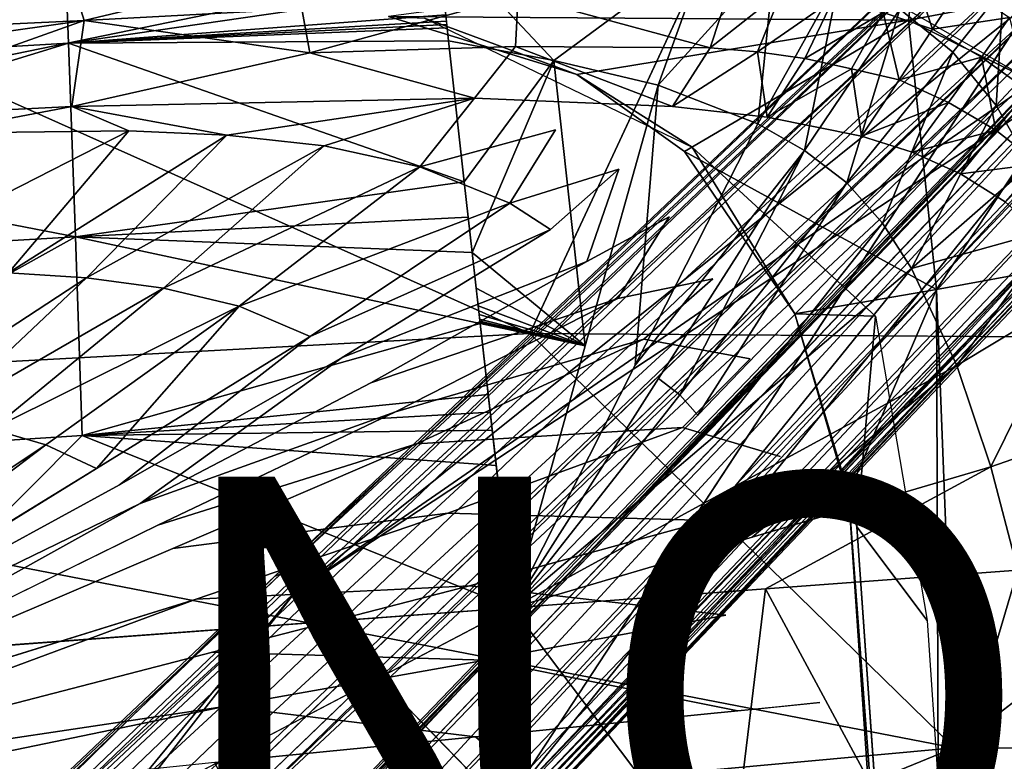
# Model space of a CAD drawing. Units: inches. Extents: x -16.6 to 10.4, y -12.9 to 12.9.
# Drawn here: x 3.3 to 7.7, y 4.7 to 8.1 of the extents above; entities that cross this region are included whole.
import ezdxf

# ---------------------------------------------------------------- set-up
doc = ezdxf.new("R2010")
doc.units = ezdxf.units.IN
doc.header["$MEASUREMENT"] = 0
for name, color, linetype in [('SEAT-BASE', 5, 'Continuous'), ('SEAT-PROD_NO', 7, 'Continuous'), ('SEAT-UPHOLSTERY', 5, 'Continuous')]:
    doc.layers.add(name, color=color, linetype=linetype)
doc.styles.get("Standard").update_dxf_attribs({"font": 'arial.ttf'})

msp = doc.modelspace()

# ---------------------------------------------------------------- linework, layer by layer
at = {"layer": 'SEAT-BASE'}
for points in [[(4.5119, 5.4759, 2.8109), (9.449, 9.4403, 1.9525), (9.0686, 9.704, 1.9573)], [(4.4201, 5.5483, 2.6835), (8.7285, 9.6419, 1.9027), (8.003, 8.8775, 1.4965)], [(4.4201, 5.5483, 2.6835), (8.7285, 9.6419, 1.9027), (8.003, 8.8775, 1.4965)], [(4.4462, 5.5576, 2.7517), (8.7285, 9.6419, 1.9027), (4.4201, 5.5483, 2.6835)], [(4.4462, 5.5576, 2.7517), (8.7285, 9.6419, 1.9027), (4.4201, 5.5483, 2.6835)], [(4.4462, 5.5576, 2.7517), (8.8443, 9.6552, 1.9803), (8.7285, 9.6419, 1.9027)], [(4.4462, 5.5576, 2.7517), (8.8443, 9.6552, 1.9803), (8.7285, 9.6419, 1.9027)], [(9.449, 9.4403, 1.9525), (8.8443, 9.6552, 1.9803), (5.4632, 4.4985, 2.8125)], [(9.7109, 9.0745, 1.9535), (9.449, 9.4403, 1.9525), (4.5119, 5.4759, 2.8109)], [(9.449, 9.4403, 1.9525), (5.4632, 4.4985, 2.8125), (9.5433, 8.7942, 2.0063)], [(9.7109, 9.0745, 1.9535), (4.5119, 5.4759, 2.8109), (9.5433, 8.7942, 2.0063)], [(8.003, 8.8775, 1.4965), (7.9615, 8.6802, 1.3304), (0.9956, 2.1468, 2.2485)], [(8.003, 8.8775, 1.4965), (7.9615, 8.6802, 1.3304), (0.9956, 2.1468, 2.2485)], [(8.003, 8.8775, 1.4965), (0.9956, 2.1468, 2.2485), (1.0906, 2.2804, 2.3625)], [(8.003, 8.8775, 1.4965), (0.9956, 2.1468, 2.2485), (1.0906, 2.2804, 2.3625)], [(1.0906, 2.2804, 2.3625), (4.4201, 5.5483, 2.6835), (8.003, 8.8775, 1.4965)], [(8.003, 8.8775, 1.4965), (1.0906, 2.2804, 2.3625), (4.4201, 5.5483, 2.6835)], [(9.7033, 8.8222, 1.9129), (2.3558, 1.0619, 3.3303), (5.2913, 4.1495, 2.7324)], [(2.3558, 1.0619, 3.3303), (9.7033, 8.8222, 1.9129), (5.57, 4.4877, 2.7755)], [(5.2913, 4.1495, 2.7324), (9.7033, 8.8222, 1.9129), (5.57, 4.4877, 2.7755)], [(9.7033, 8.8222, 1.9129), (5.2913, 4.1495, 2.7324), (9.6161, 8.7016, 1.8789)], [(5.2913, 4.1495, 2.7324), (9.6161, 8.7016, 1.8789), (9.7033, 8.8222, 1.9129)], [(9.6685, 8.8552, 1.9743), (5.4632, 4.4985, 2.8125), (5.57, 4.4877, 2.7755)], [(5.4632, 4.4985, 2.8125), (9.6685, 8.8552, 1.9743), (9.5433, 8.7942, 2.0063)], [(9.6685, 8.8552, 1.9743), (5.57, 4.4877, 2.7755), (9.7033, 8.8222, 1.9129)], [(9.6685, 8.8552, 1.9743), (5.57, 4.4877, 2.7755), (9.7033, 8.8222, 1.9129)], [(9.6685, 8.8552, 1.9743), (9.5433, 8.7942, 2.0063), (5.57, 4.4877, 2.7755)], [(4.5119, 5.4759, 2.8109), (5.4632, 4.4985, 2.8125), (9.5433, 8.7942, 2.0063)], [(5.57, 4.4877, 2.7755), (9.5433, 8.7942, 2.0063), (5.4632, 4.4985, 2.8125)], [(9.6161, 8.7016, 1.8789), (5.2913, 4.1495, 2.7324), (8.6757, 7.763, 1.6615)], [(9.6161, 8.7016, 1.8789), (5.2913, 4.1495, 2.7324), (8.6757, 7.763, 1.6615)], [(0.9956, 2.1468, 2.2485), (7.9615, 8.6802, 1.3304), (1.1253, 2.1391, 2.1046)], [(7.9615, 8.6802, 1.3304), (1.1253, 2.1391, 2.1046), (0.9956, 2.1468, 2.2485)], [(7.9615, 8.6802, 1.3304), (8.0634, 8.5433, 1.2103), (1.1253, 2.1391, 2.1046)], [(7.9615, 8.6802, 1.3304), (8.0634, 8.5433, 1.2103), (1.1253, 2.1391, 2.1046)], [(8.0634, 8.5433, 1.2103), (1.2181, 1.9895, 1.981), (1.1253, 2.1391, 2.1046)], [(8.0634, 8.5433, 1.2103), (1.2181, 1.9895, 1.981), (1.1253, 2.1391, 2.1046)], [(8.1052, 8.3331, 1.1839), (1.2181, 1.9895, 1.981), (8.0634, 8.5433, 1.2103)], [(1.2181, 1.9895, 1.981), (8.0634, 8.5433, 1.2103), (8.1052, 8.3331, 1.1839)], [(1.3372, 1.8634, 1.942), (1.2181, 1.9895, 1.981), (8.1052, 8.3331, 1.1839)], [(1.3372, 1.8634, 1.942), (1.2181, 1.9895, 1.981), (8.1052, 8.3331, 1.1839)], [(8.1052, 8.3331, 1.1839), (1.4741, 1.9316, 1.9418), (1.3372, 1.8634, 1.942)], [(8.1052, 8.3331, 1.1839), (1.4741, 1.9316, 1.9418), (1.3372, 1.8634, 1.942)], [(8.1606, 8.269, 2.0246), (3.9231, 4.1354, 2.8348), (1.311, 1.6871, 3.2826)], [(1.311, 1.6871, 3.2826), (1.4197, 1.7909, 3.2359), (8.1606, 8.269, 2.0246)], [(1.4197, 1.7909, 3.2359), (8.1606, 8.269, 2.0246), (3.9231, 4.1354, 2.8348)], [(8.1567, 8.2195, 2.0431), (3.9231, 4.1354, 2.8348), (8.1606, 8.269, 2.0246)], [(8.1606, 8.269, 2.0246), (8.1567, 8.2195, 2.0431), (3.9231, 4.1354, 2.8348)], [(8.1567, 8.2195, 2.0431), (8.171, 8.1064, 2.0524), (3.9231, 4.1354, 2.8348)], [(3.9231, 4.1354, 2.8348), (8.1567, 8.2195, 2.0431), (8.171, 8.1064, 2.0524)], [(1.7692, 1.4479, 3.2724), (8.171, 8.1064, 2.0524), (8.2577, 8.1748, 2.0354)], [(8.2757, 8.1622, 2.0096), (1.7692, 1.4479, 3.2724), (8.2577, 8.1748, 2.0354)], [(1.819, 1.4606, 3.2454), (1.7692, 1.4479, 3.2724), (8.2757, 8.1622, 2.0096)], [(5.6515, 5.449, 2.5408), (8.171, 8.1064, 2.0524), (8.2577, 8.1748, 2.0354)], [(8.2577, 8.1748, 2.0354), (8.2757, 8.1622, 2.0096), (5.6515, 5.449, 2.5408)], [(5.6515, 5.449, 2.5408), (1.7692, 1.4479, 3.2724), (8.171, 8.1064, 2.0524)], [(1.7692, 1.4479, 3.2724), (3.9231, 4.1354, 2.8348), (8.171, 8.1064, 2.0524)], [(3.9231, 4.1354, 2.8348), (8.171, 8.1064, 2.0524), (1.7692, 1.4479, 3.2724)], [(8.3005, 8.0646, 1.1903), (1.8668, 1.3794, 1.9409), (8.3016, 8.1153, 1.1964)], [(8.3005, 8.0646, 1.1903), (1.8668, 1.3794, 1.9409), (8.3016, 8.1153, 1.1964)], [(9.0234, 8.143, 1.5006), (8.6757, 7.763, 1.6615), (2.2547, 1.0607, 2.3608)], [(9.0234, 8.143, 1.5006), (2.2547, 1.0607, 2.3608), (8.8465, 8.0138, 1.4287)], [(1.8668, 1.3794, 1.9409), (8.3005, 8.0646, 1.1903), (1.9611, 1.1817, 1.986)], [(1.9611, 1.1817, 1.986), (1.8668, 1.3794, 1.9409), (8.3005, 8.0646, 1.1903)], [(8.3005, 8.0646, 1.1903), (8.4185, 7.9613, 1.228), (1.9611, 1.1817, 1.986)], [(8.3005, 8.0646, 1.1903), (8.4185, 7.9613, 1.228), (1.9611, 1.1817, 1.986)], [(1.9611, 1.1817, 1.986), (8.5428, 8.0505, 1.2109), (2.0815, 1.0865, 2.0938)], [(8.5428, 8.0505, 1.2109), (1.9611, 1.1817, 1.986), (8.4185, 7.9613, 1.228)], [(2.0815, 1.0865, 2.0938), (8.5428, 8.0505, 1.2109), (8.7288, 8.0284, 1.3041)], [(8.7288, 8.0284, 1.3041), (2.1703, 1.0507, 2.2072), (2.0815, 1.0865, 2.0938)], [(8.7288, 8.0284, 1.3041), (2.1703, 1.0507, 2.2072), (2.0815, 1.0865, 2.0938)], [(2.0815, 1.0865, 2.0938), (8.4185, 7.9613, 1.228), (8.7288, 8.0284, 1.3041)], [(8.7288, 8.0284, 1.3041), (8.8465, 8.0138, 1.4287), (2.1703, 1.0507, 2.2072)], [(8.7288, 8.0284, 1.3041), (8.8465, 8.0138, 1.4287), (2.1703, 1.0507, 2.2072)], [(2.1703, 1.0507, 2.2072), (8.8465, 8.0138, 1.4287), (8.6757, 7.763, 1.6615)], [(2.2547, 1.0607, 2.3608), (2.1703, 1.0507, 2.2072), (8.8465, 8.0138, 1.4287)], [(1.9611, 1.1817, 1.986), (8.4185, 7.9613, 1.228), (2.0815, 1.0865, 2.0938)], [(8.6757, 7.763, 1.6615), (2.4764, 1.2948, 2.3857), (2.1703, 1.0507, 2.2072)], [(2.2547, 1.0607, 2.3608), (8.6757, 7.763, 1.6615), (2.4764, 1.2948, 2.3857)], [(8.6757, 7.763, 1.6615), (5.2913, 4.1495, 2.7324), (2.4764, 1.2948, 2.3857)], [(8.6757, 7.763, 1.6615), (5.2913, 4.1495, 2.7324), (2.4764, 1.2948, 2.3857)], [(4.4462, 5.5576, 2.7517), (0.9581, 2.2192, 3.3961), (4.5119, 5.4759, 2.8109)], [(0.9581, 2.2192, 3.3961), (4.4462, 5.5576, 2.7517), (1.0231, 2.3345, 3.275)], [(4.4462, 5.5576, 2.7517), (0.9581, 2.2192, 3.3961), (4.5119, 5.4759, 2.8109)], [(4.4462, 5.5576, 2.7517), (1.0231, 2.3345, 3.275), (0.9581, 2.2192, 3.3961)], [(4.4201, 5.5483, 2.6835), (1.0231, 2.3345, 3.275), (4.4462, 5.5576, 2.7517)], [(1.0231, 2.3345, 3.275), (4.4462, 5.5576, 2.7517), (4.4201, 5.5483, 2.6835)], [(1.0906, 2.2804, 2.3625), (1.0231, 2.3345, 3.275), (4.4201, 5.5483, 2.6835)], [(1.0906, 2.2804, 2.3625), (1.0231, 2.3345, 3.275), (4.4201, 5.5483, 2.6835)], [(5.4632, 4.4985, 2.8125), (4.5119, 5.4759, 2.8109), (0.6514, 0.7978, 3.5855)], [(0.9362, 2.1107, 3.4297), (0.6514, 0.7978, 3.5855), (4.5119, 5.4759, 2.8109)], [(5.4632, 4.4985, 2.8125), (4.5119, 5.4759, 2.8109), (0.7978, 0.6918, 3.5853)], [(0.9362, 2.1107, 3.4297), (0.7978, 0.6918, 3.5853), (4.5119, 5.4759, 2.8109)], [(4.5119, 5.4759, 2.8109), (0.9581, 2.2192, 3.3961), (0.9362, 2.1107, 3.4297)], [(0.9362, 2.1107, 3.4297), (4.5119, 5.4759, 2.8109), (0.9581, 2.2192, 3.3961)], [(1.819, 1.4606, 3.2454), (1.7692, 1.4479, 3.2724), (5.6515, 5.449, 2.5408)], [(1.819, 1.4606, 3.2454), (5.6515, 5.449, 2.5408), (1.9092, 1.4556, 1.9534)]]:
    msp.add_3dface(points, dxfattribs=at)
for points, invisible_edges in [([(4.5119, 5.4759, 2.8109), (9.0686, 9.704, 1.9573), (8.8443, 9.6552, 1.9803)], 12), ([(8.8443, 9.6552, 1.9803), (4.4462, 5.5576, 2.7517), (4.5119, 5.4759, 2.8109)], 12), ([(4.5119, 5.4759, 2.8109), (8.8443, 9.6552, 1.9803), (4.4462, 5.5576, 2.7517)], 1), ([(4.5119, 5.4759, 2.8109), (5.4632, 4.4985, 2.8125), (8.8443, 9.6552, 1.9803)], 12), ([(8.1052, 8.3331, 1.1839), (8.1107, 8.2917, 1.2065), (1.4741, 1.9316, 1.9418)], 2), ([(8.1052, 8.3331, 1.1839), (8.1107, 8.2917, 1.2065), (1.4741, 1.9316, 1.9418)], 2), ([(1.4197, 1.7909, 3.2359), (1.4741, 1.9316, 1.9418), (8.1606, 8.269, 2.0246)], 3), ([(1.4197, 1.7909, 3.2359), (1.4741, 1.9316, 1.9418), (8.1606, 8.269, 2.0246)], 3), ([(8.2757, 8.1622, 2.0096), (1.9092, 1.4556, 1.9534), (1.819, 1.4606, 3.2454)], 1), ([(1.9092, 1.4556, 1.9534), (5.6515, 5.449, 2.5408), (8.2757, 8.1622, 2.0096)], 12), ([(8.3016, 8.1153, 1.1964), (1.8668, 1.3794, 1.9409), (1.9092, 1.4556, 1.9534)], 12), ([(8.3016, 8.1153, 1.1964), (1.8668, 1.3794, 1.9409), (1.9092, 1.4556, 1.9534)], 12)]:
    msp.add_3dface(points, dxfattribs=dict(at, invisible_edges=invisible_edges))
at = {"layer": 'SEAT-UPHOLSTERY'}
for points in [[(9.6856, 7.8215, 14.2256), (6.4821, 8.5887, 14.1877), (9.3647, 9.0958, 14.7997)], [(0.821, 8.2746, 13.8223), (6.4821, 8.5887, 14.1877), (2.8922, 7.8511, 13.7184)], [(6.4821, 8.5887, 14.1877), (5.5779, 6.6511, 13.6741), (2.8922, 7.8511, 13.7184)], [(6.4821, 8.5887, 14.1877), (9.6856, 7.8215, 14.2256), (9.9152, 6.6225, 13.9971)], [(5.688, 7.8921, 18.4373), (6.3889, 8.4103, 18.3526), (5.1585, 8.4556, 18.3168)], [(5.1585, 8.4556, 18.3168), (5.2097, 7.9814, 18.4206), (5.688, 7.8921, 18.4373)], [(1.5112, 8.2727, 16.7381), (3.4589, 8.3766, 16.8067), (1.5854, 7.9811, 16.1516)], [(3.5531, 8.0741, 16.2247), (1.5854, 7.9811, 16.1516), (3.4589, 8.3766, 16.8067)], [(3.4659, 8.3955, 18.2753), (1.7529, 7.8697, 18.355), (3.4821, 7.9706, 18.3954)], [(1.7529, 7.8697, 18.355), (3.4659, 8.3955, 18.2753), (1.7719, 8.2881, 18.2275)], [(3.5531, 8.0741, 16.2247), (3.4589, 8.3766, 16.8067), (4.5086, 8.3023, 16.5167)], [(3.4821, 7.9706, 18.3954), (5.1841, 8.2185, 18.3687), (3.4659, 8.3955, 18.2753)], [(7.3389, 8.4104, 16.438), (4.9368, 8.0918, 15.8466), (7.2991, 8.0754, 16.1174)], [(5.688, 7.8921, 18.4373), (6.1613, 7.7789, 18.4539), (6.3889, 8.4103, 18.3526)], [(6.1613, 7.7789, 18.4539), (6.6926, 8.3648, 18.3609), (6.3889, 8.4103, 18.3526)], [(8.0393, 8.2149, 16.0673), (7.3389, 8.4104, 16.438), (7.2991, 8.0754, 16.1174)], [(6.1613, 7.7789, 18.4539), (6.615, 7.6039, 18.4697), (6.6926, 8.3648, 18.3609)], [(6.6926, 8.3648, 18.3609), (6.615, 7.6039, 18.4697), (6.9865, 8.2699, 18.3699)], [(7.1848, 8.11, 16.1887), (7.3098, 8.3344, 16.4615), (7.409, 8.034, 16.2204)], [(7.3098, 8.3344, 16.4615), (7.5383, 8.234, 16.4928), (7.409, 8.034, 16.2204)], [(3.5531, 8.0741, 16.2247), (4.5086, 8.3023, 16.5167), (4.5425, 8.1265, 16.231)], [(6.8269, 7.4833, 18.4771), (6.9865, 8.2699, 18.3699), (6.615, 7.6039, 18.4697)], [(6.9865, 8.2699, 18.3699), (6.8269, 7.4833, 18.4771), (7.2603, 8.1244, 18.3794)], [(7.5383, 8.234, 16.4928), (7.7587, 8.0867, 16.5183), (7.409, 8.034, 16.2204)], [(5.1969, 8.0999, 18.3947), (5.1841, 8.2185, 18.3687), (3.4821, 7.9706, 18.3954)], [(5.5255, 8.1871, 16.2055), (6.488, 8.2214, 16.1731), (6.3976, 7.9489, 15.9427)], [(6.488, 8.2214, 16.1731), (6.7246, 8.207, 16.1725), (6.3976, 7.9489, 15.9427)], [(6.7246, 8.207, 16.1725), (6.6137, 7.9314, 15.9449), (6.3976, 7.9489, 15.9427)], [(6.7246, 8.207, 16.1725), (6.9577, 8.1707, 16.1773), (6.6137, 7.9314, 15.9449)], [(7.2603, 8.1244, 18.3794), (7.5006, 7.9288, 18.3884), (7.7309, 8.2208, 18.3223)], [(7.2991, 8.0754, 16.1174), (8.0072, 7.7261, 15.8393), (8.0393, 8.2149, 16.0673)], [(7.6974, 7.6877, 18.3958), (7.7309, 8.2208, 18.3223), (7.5006, 7.9288, 18.3884)], [(7.6974, 7.6877, 18.3958), (7.9458, 7.9516, 18.3303), (7.7309, 8.2208, 18.3223)], [(7.9458, 7.9516, 18.3303), (8.0659, 8.0788, 18.2863), (7.7309, 8.2208, 18.3223)], [(4.5425, 8.1265, 16.231), (5.5255, 8.1871, 16.2055), (4.5794, 7.9272, 15.9554)], [(5.5255, 8.1871, 16.2055), (5.5137, 7.9547, 15.9519), (4.5794, 7.9272, 15.9554)], [(5.5137, 7.9547, 15.9519), (5.5255, 8.1871, 16.2055), (6.3976, 7.9489, 15.9427)], [(6.9577, 8.1707, 16.1773), (6.8282, 7.9003, 15.9503), (6.6137, 7.9314, 15.9449)], [(7.1848, 8.11, 16.1887), (6.8282, 7.9003, 15.9503), (6.9577, 8.1707, 16.1773)], [(5.2001, 8.0703, 18.4012), (5.1969, 8.0999, 18.3947), (3.4821, 7.9706, 18.3954)], [(4.5425, 8.1265, 16.231), (4.5794, 7.9272, 15.9554), (3.5531, 8.0741, 16.2247)], [(7.0199, 7.3358, 18.4839), (7.2603, 8.1244, 18.3794), (6.8269, 7.4833, 18.4771)], [(6.8282, 7.9003, 15.9503), (7.1848, 8.11, 16.1887), (7.04, 7.8534, 15.9598)], [(7.0199, 7.3358, 18.4839), (7.5006, 7.9288, 18.3884), (7.2603, 8.1244, 18.3794)], [(7.04, 7.8534, 15.9598), (7.1848, 8.11, 16.1887), (7.2572, 7.8034, 15.9868)], [(7.1848, 8.11, 16.1887), (7.409, 8.034, 16.2204), (7.2572, 7.8034, 15.9868)], [(3.5531, 8.0741, 16.2247), (1.6358, 7.8022, 15.8665), (1.5854, 7.9811, 16.1516)], [(3.5531, 8.0741, 16.2247), (2.2834, 7.6221, 15.6134), (1.6358, 7.8022, 15.8665)], [(3.5531, 8.0741, 16.2247), (3.4965, 7.6825, 15.6584), (2.2834, 7.6221, 15.6134)], [(5.2001, 8.0703, 18.4012), (3.4821, 7.9706, 18.3954), (5.2017, 8.0555, 18.4044)], [(5.2017, 8.0555, 18.4044), (3.4821, 7.9706, 18.3954), (5.2033, 8.0407, 18.4077)], [(3.4965, 7.6825, 15.6584), (3.5531, 8.0741, 16.2247), (4.5794, 7.9272, 15.9554)], [(7.2991, 8.0754, 16.1174), (4.9368, 8.0918, 15.8466), (5.7921, 7.8276, 15.8127)], [(4.9368, 8.0918, 15.8466), (5.0999, 8.0845, 15.6354), (5.7921, 7.8276, 15.8127)], [(6.316, 7.4973, 15.6483), (5.7921, 7.8276, 15.8127), (5.0999, 8.0845, 15.6354)], [(6.2809, 7.4788, 15.7509), (7.2991, 8.0754, 16.1174), (5.7921, 7.8276, 15.8127)], [(7.2991, 8.0754, 16.1174), (6.2809, 7.4788, 15.7509), (7.427, 6.8505, 15.7949)], [(7.2991, 8.0754, 16.1174), (7.427, 6.8505, 15.7949), (8.0072, 7.7261, 15.8393)], [(7.409, 8.034, 16.2204), (7.7587, 8.0867, 16.5183), (7.6313, 7.9075, 16.2426)], [(7.6313, 7.9075, 16.2426), (7.7587, 8.0867, 16.5183), (7.84, 7.7567, 16.2654)], [(5.2033, 8.0407, 18.4077), (3.4821, 7.9706, 18.3954), (5.2097, 7.9814, 18.4206)], [(7.2572, 7.8034, 15.9868), (7.409, 8.034, 16.2204), (7.6313, 7.9075, 16.2426)], [(3.4821, 7.9706, 18.3954), (1.7335, 7.4336, 18.4443), (3.5135, 7.0907, 18.5424)], [(1.7335, 7.4336, 18.4443), (3.4821, 7.9706, 18.3954), (1.7529, 7.8697, 18.355)], [(3.4821, 7.9706, 18.3954), (5.2806, 7.3407, 18.5131), (5.2097, 7.9814, 18.4206)], [(3.5135, 7.0907, 18.5424), (5.2806, 7.3407, 18.5131), (3.4821, 7.9706, 18.3954)], [(5.2806, 7.3407, 18.5131), (5.688, 7.8921, 18.4373), (5.2097, 7.9814, 18.4206)], [(4.5794, 7.9272, 15.9554), (5.3268, 7.7208, 15.7356), (3.4965, 7.6825, 15.6584)], [(4.5794, 7.9272, 15.9554), (5.5137, 7.9547, 15.9519), (5.3268, 7.7208, 15.7356)], [(5.5137, 7.9547, 15.9519), (6.2268, 7.6819, 15.767), (5.3268, 7.7208, 15.7356)], [(5.5137, 7.9547, 15.9519), (6.3976, 7.9489, 15.9427), (6.2268, 7.6819, 15.767)], [(6.2268, 7.6819, 15.767), (6.3976, 7.9489, 15.9427), (6.6137, 7.9314, 15.9449)], [(6.6137, 7.9314, 15.9449), (6.6566, 7.6336, 15.782), (6.2268, 7.6819, 15.767)], [(6.6137, 7.9314, 15.9449), (6.8282, 7.9003, 15.9503), (6.6566, 7.6336, 15.782)], [(7.0199, 7.3358, 18.4839), (7.1816, 7.1528, 18.4895), (7.5006, 7.9288, 18.3884)], [(7.1816, 7.1528, 18.4895), (7.6974, 7.6877, 18.3958), (7.5006, 7.9288, 18.3884)], [(7.9458, 7.9516, 18.3303), (7.6974, 7.6877, 18.3958), (7.8525, 7.4168, 18.4017)], [(5.2806, 7.3407, 18.5131), (5.3167, 7.0186, 18.5452), (5.688, 7.8921, 18.4373)], [(5.83, 6.5948, 18.5793), (5.688, 7.8921, 18.4373), (5.3167, 7.0186, 18.5452)], [(6.1613, 7.7789, 18.4539), (5.688, 7.8921, 18.4373), (5.83, 6.5948, 18.5793)], [(7.04, 7.8534, 15.9598), (6.6566, 7.6336, 15.782), (6.8282, 7.9003, 15.9503)], [(7.6313, 7.9075, 16.2426), (7.4814, 7.7007, 16.002), (7.2572, 7.8034, 15.9868)], [(7.6313, 7.9075, 16.2426), (7.6958, 7.5757, 16.0189), (7.4814, 7.7007, 16.002)], [(7.84, 7.7567, 16.2654), (7.6958, 7.5757, 16.0189), (7.6313, 7.9075, 16.2426)], [(5.5779, 6.6511, 13.6741), (-0.5239, 6.3223, 13.1833), (2.8922, 7.8511, 13.7184)], [(7.04, 7.8534, 15.9598), (7.0861, 7.5473, 15.797), (6.6566, 7.6336, 15.782)], [(7.2572, 7.8034, 15.9868), (7.0861, 7.5473, 15.797), (7.04, 7.8534, 15.9598)], [(7.0861, 7.5473, 15.797), (7.2572, 7.8034, 15.9868), (7.4814, 7.7007, 16.002)], [(6.615, 7.6039, 18.4697), (6.1613, 7.7789, 18.4539), (6.0575, 6.5068, 18.5826)], [(7.8912, 7.4218, 16.0348), (7.6958, 7.5757, 16.0189), (7.84, 7.7567, 16.2654)], [(5.3268, 7.7208, 15.7356), (4.2017, 7.5523, 15.6761), (3.4965, 7.6825, 15.6584)], [(4.6445, 7.5032, 15.6952), (4.2017, 7.5523, 15.6761), (5.3268, 7.7208, 15.7356)], [(5.3268, 7.7208, 15.7356), (5.0783, 7.4089, 15.7138), (4.6445, 7.5032, 15.6952)], [(7.4814, 7.7007, 16.002), (7.3166, 7.4747, 15.8051), (7.0861, 7.5473, 15.797)], [(7.4814, 7.7007, 16.002), (7.6958, 7.5757, 16.0189), (7.3166, 7.4747, 15.8051)], [(8.0072, 7.7261, 15.8393), (7.427, 6.8505, 15.7949), (7.9403, 6.9453, 15.7768)], [(2.2834, 7.6221, 15.6134), (3.4965, 7.6825, 15.6584), (2.8606, 7.5619, 15.6186)], [(3.7556, 7.5725, 15.6568), (2.8606, 7.5619, 15.6186), (3.4965, 7.6825, 15.6584)], [(3.4965, 7.6825, 15.6584), (4.2017, 7.5523, 15.6761), (3.7556, 7.5725, 15.6568)], [(7.3138, 6.9461, 18.4941), (7.6974, 7.6877, 18.3958), (7.1816, 7.1528, 18.4895)], [(7.3138, 6.9461, 18.4941), (7.8525, 7.4168, 18.4017), (7.6974, 7.6877, 18.3958)], [(2.8606, 7.5619, 15.6186), (3.7556, 7.5725, 15.6568), (2.498, 6.9295, 15.5154)], [(3.7556, 7.5725, 15.6568), (3.2097, 6.9268, 15.5608), (2.498, 6.9295, 15.5154)], [(3.7556, 7.5725, 15.6568), (4.2017, 7.5523, 15.6761), (3.2097, 6.9268, 15.5608)], [(5.6951, 7.5761, 15.7485), (5.4875, 7.2429, 15.7313), (5.0783, 7.4089, 15.7138)], [(6.8269, 7.4833, 18.4771), (6.615, 7.6039, 18.4697), (6.0575, 6.5068, 18.5826)], [(7.5363, 7.377, 15.8128), (7.3166, 7.4747, 15.8051), (7.6958, 7.5757, 16.0189)], [(7.6958, 7.5757, 16.0189), (7.8912, 7.4218, 16.0348), (7.5363, 7.377, 15.8128)], [(4.2017, 7.5523, 15.6761), (3.5636, 6.9035, 15.5842), (3.2097, 6.9268, 15.5608)], [(4.6445, 7.5032, 15.6952), (3.5636, 6.9035, 15.5842), (4.2017, 7.5523, 15.6761)], [(4.6445, 7.5032, 15.6952), (3.9141, 6.8568, 15.6077), (3.5636, 6.9035, 15.5842)], [(4.6445, 7.5032, 15.6952), (5.0783, 7.4089, 15.7138), (3.9141, 6.8568, 15.6077)], [(6.1638, 6.4462, 18.5849), (6.2606, 6.3722, 18.5874), (6.8269, 7.4833, 18.4771)], [(6.8269, 7.4833, 18.4771), (6.2606, 6.3722, 18.5874), (7.0199, 7.3358, 18.4839)], [(6.2809, 7.4788, 15.7509), (6.7833, 6.741, 15.7484), (7.427, 6.8505, 15.7949)], [(7.1503, 6.7292, 15.6742), (6.7833, 6.741, 15.7484), (6.316, 7.4973, 15.6483)], [(1.7335, 7.4336, 18.4443), (1.7136, 6.9862, 18.5107), (3.5135, 7.0907, 18.5424)], [(5.0783, 7.4089, 15.7138), (4.2569, 6.7747, 15.6306), (3.9141, 6.8568, 15.6077)], [(4.2569, 6.7747, 15.6306), (5.0783, 7.4089, 15.7138), (5.4875, 7.2429, 15.7313)], [(5.983, 7.3972, 15.7585), (5.6726, 7.1232, 15.7392), (5.4875, 7.2429, 15.7313)], [(7.3138, 6.9461, 18.4941), (7.9727, 7.1299, 18.4068), (7.8525, 7.4168, 18.4017)], [(7.8912, 7.4218, 16.0348), (7.739, 7.2492, 15.8198), (7.5363, 7.377, 15.8128)], [(3.5135, 7.0907, 18.5424), (5.2986, 7.1796, 18.5292), (5.2806, 7.3407, 18.5131)], [(6.3418, 6.2804, 18.5903), (7.0199, 7.3358, 18.4839), (6.2606, 6.3722, 18.5874)], [(6.3418, 6.2804, 18.5903), (7.1816, 7.1528, 18.4895), (7.0199, 7.3358, 18.4839)], [(4.5797, 6.638, 15.6522), (4.2569, 6.7747, 15.6306), (5.4875, 7.2429, 15.7313)], [(5.4875, 7.2429, 15.7313), (5.6726, 7.1232, 15.7392), (4.5797, 6.638, 15.6522)], [(5.2986, 7.1796, 18.5292), (3.5135, 7.0907, 18.5424), (5.3167, 7.0186, 18.5452)], [(7.3138, 6.9461, 18.4941), (7.1816, 7.1528, 18.4895), (6.4082, 6.1769, 18.5934)], [(7.3138, 6.9461, 18.4941), (7.5186, 6.5059, 18.5013), (7.9727, 7.1299, 18.4068)], [(7.9727, 7.1299, 18.4068), (7.5186, 6.5059, 18.5013), (8.0633, 6.8332, 18.4115)], [(1.7136, 6.9862, 18.5107), (1.6731, 6.067, 18.5972), (3.5135, 7.0907, 18.5424)], [(3.5436, 6.1875, 18.6254), (3.5135, 7.0907, 18.5424), (1.6731, 6.067, 18.5972)], [(3.5436, 6.1875, 18.6254), (5.3528, 6.6966, 18.5774), (3.5135, 7.0907, 18.5424)], [(5.3167, 7.0186, 18.5452), (3.5135, 7.0907, 18.5424), (5.3528, 6.6966, 18.5774)], [(5.3348, 6.8576, 18.5613), (5.83, 6.5948, 18.5793), (5.3167, 7.0186, 18.5452)], [(7.5186, 6.5059, 18.5013), (7.3138, 6.9461, 18.4941), (6.5111, 5.9564, 18.5997)], [(7.427, 6.8505, 15.7949), (7.6927, 0, 15.8182), (7.9403, 6.9453, 15.7768)], [(7.9403, 6.9453, 15.7768), (7.6927, 0, 15.8182), (8.4403, 2.0275, 15.7798)], [(3.2097, 6.9268, 15.5608), (3.5636, 6.9035, 15.5842), (2.6262, 6.2899, 15.4703)], [(3.5636, 6.9035, 15.5842), (2.8815, 6.2617, 15.4913), (2.6262, 6.2899, 15.4703)], [(3.9141, 6.8568, 15.6077), (2.8815, 6.2617, 15.4913), (3.5636, 6.9035, 15.5842)], [(3.9141, 6.8568, 15.6077), (3.1334, 6.2161, 15.5121), (2.8815, 6.2617, 15.4913)], [(3.9141, 6.8568, 15.6077), (4.2569, 6.7747, 15.6306), (3.1334, 6.2161, 15.5121)], [(5.3438, 6.7771, 18.5693), (5.83, 6.5948, 18.5793), (5.3348, 6.8576, 18.5613)], [(6.7833, 6.741, 15.7484), (7.0271, 5.9238, 15.795), (7.427, 6.8505, 15.7949)], [(7.0271, 5.9238, 15.795), (7.4505, -0.3135, 15.8098), (7.427, 6.8505, 15.7949)], [(7.4505, -0.3135, 15.8098), (7.6927, 0, 15.8182), (7.427, 6.8505, 15.7949)], [(7.5186, 6.5059, 18.5013), (7.6739, 6.0451, 18.5067), (8.0633, 6.8332, 18.4115)], [(8.0633, 6.8332, 18.4115), (7.6739, 6.0451, 18.5067), (8.1943, 6.2261, 18.4199)], [(4.2569, 6.7747, 15.6306), (3.3787, 6.1453, 15.5325), (3.1334, 6.2161, 15.5121)], [(4.2569, 6.7747, 15.6306), (3.6093, 6.0367, 15.5515), (3.3787, 6.1453, 15.5325)], [(4.5797, 6.638, 15.6522), (3.6093, 6.0367, 15.5515), (4.2569, 6.7747, 15.6306)], [(5.3483, 6.7368, 18.5733), (5.83, 6.5948, 18.5793), (5.3438, 6.7771, 18.5693)], [(5.3506, 6.7167, 18.5754), (5.83, 6.5948, 18.5793), (5.3483, 6.7368, 18.5733)], [(5.3517, 6.7066, 18.5764), (5.83, 6.5948, 18.5793), (5.3506, 6.7167, 18.5754)], [(6.7833, 6.741, 15.7484), (7.1503, 6.7292, 15.6742), (7.0642, 5.7724, 15.6714)], [(7.0271, 5.9238, 15.795), (6.7833, 6.741, 15.7484), (7.0642, 5.7724, 15.6714)], [(7.0642, 5.7724, 15.6714), (7.1503, 6.7292, 15.6742), (7.385, 5.3473, 15.6825)], [(5.3895, 6.3736, 18.5964), (5.3528, 6.6966, 18.5774), (3.5436, 6.1875, 18.6254)], [(5.3523, 6.7016, 18.5769), (5.83, 6.5948, 18.5793), (5.3517, 6.7066, 18.5764)], [(5.3526, 6.6991, 18.5771), (5.83, 6.5948, 18.5793), (5.3523, 6.7016, 18.5769)], [(5.83, 6.5948, 18.5793), (5.3526, 6.6991, 18.5771), (5.3528, 6.6966, 18.5774)], [(5.3528, 6.6966, 18.5774), (5.4996, 5.4046, 18.6534), (5.83, 6.5948, 18.5793)], [(-0.5239, 6.3223, 13.1833), (5.5779, 6.6511, 13.6741), (7.5072, 4.7681, 13.6278)], [(5.5779, 6.6511, 13.6741), (9.9152, 6.6225, 13.9971), (7.5072, 4.7681, 13.6278)], [(6.5892, 5.7255, 18.606), (7.6739, 6.0451, 18.5067), (7.5186, 6.5059, 18.5013)], [(6.2606, 6.3722, 18.5874), (6.1638, 6.4462, 18.5849), (5.4996, 5.4046, 18.6534)], [(5.3987, 6.2928, 18.6011), (5.3895, 6.3736, 18.5964), (3.5436, 6.1875, 18.6254)], [(5.4996, 5.4046, 18.6534), (6.3418, 6.2804, 18.5903), (6.2606, 6.3722, 18.5874)], [(-0.5239, 6.3223, 13.1833), (7.5072, 4.7681, 13.6278), (-2.7674, 3.8309, 12.7755)], [(5.4079, 6.2121, 18.6059), (5.3987, 6.2928, 18.6011), (3.5436, 6.1875, 18.6254)], [(7.7972, 5.5748, 18.511), (8.1943, 6.2261, 18.4199), (7.6739, 6.0451, 18.5067)], [(3.3787, 6.1453, 15.5325), (1.5524, 4.9314, 15.2934), (3.1334, 6.2161, 15.5121)], [(1.6731, 6.067, 18.5972), (2.5456, 5.1852, 18.6564), (3.5436, 6.1875, 18.6254)], [(2.5456, 5.1852, 18.6564), (5.4996, 5.4046, 18.6534), (3.5436, 6.1875, 18.6254)], [(5.4079, 6.2121, 18.6059), (3.5436, 6.1875, 18.6254), (5.4262, 6.0506, 18.6154)], [(5.4996, 5.4046, 18.6534), (5.4262, 6.0506, 18.6154), (3.5436, 6.1875, 18.6254)], [(1.6445, 4.8319, 15.3009), (3.3787, 6.1453, 15.5325), (3.6093, 6.0367, 15.5515)], [(6.6504, 5.4899, 18.6121), (7.7972, 5.5748, 18.511), (7.6739, 6.0451, 18.5067)], [(7.4483, 0.3135, 15.6846), (7.4505, -0.3135, 15.8098), (7.0271, 5.9238, 15.795)], [(7.0271, 5.9238, 15.795), (7.0642, 5.7724, 15.6714), (7.4483, 0.3135, 15.6846)], [(6.6504, 5.4899, 18.6121), (7.3733, 4.1466, 18.605), (7.7972, 5.5748, 18.511)], [(7.7972, 5.5748, 18.511), (7.3733, 4.1466, 18.605), (8.2319, 4.1898, 18.4947)], [(6.4817, 4.1044, 18.6674), (6.6504, 5.4899, 18.6121), (5.4996, 5.4046, 18.6534)], [(7.3733, 4.1466, 18.605), (6.6504, 5.4899, 18.6121), (6.4817, 4.1044, 18.6674)], [(5.6343, 4.0577, 18.6974), (5.4996, 5.4046, 18.6534), (2.6137, 3.8911, 18.6989)], [(5.4996, 5.4046, 18.6534), (5.6343, 4.0577, 18.6974), (6.4817, 4.1044, 18.6674)], [(7.5072, 4.7681, 13.6278), (0.5041, 1.898, 12.8796), (-2.7674, 3.8309, 12.7755)], [(7.5072, 4.7681, 13.6278), (9.6837, 1.9507, 13.6124), (0.5041, 1.898, 12.8796)]]:
    msp.add_3dface(points, dxfattribs=at)
for points, invisible_edges in [([(6.4821, 8.5887, 14.1877), (9.9152, 6.6225, 13.9971), (5.5779, 6.6511, 13.6741)], 1), ([(5.7921, 7.8276, 15.8127), (6.316, 7.4973, 15.6483), (6.2809, 7.4788, 15.7509)], 2), ([(5.83, 6.5948, 18.5793), (6.0575, 6.5068, 18.5826), (6.1613, 7.7789, 18.4539)], 1), ([(5.3268, 7.7208, 15.7356), (5.6951, 7.5761, 15.7485), (5.0783, 7.4089, 15.7138)], 1), ([(6.2268, 7.6819, 15.767), (5.6951, 7.5761, 15.7485), (5.3268, 7.7208, 15.7356)], 3), ([(5.6951, 7.5761, 15.7485), (6.2268, 7.6819, 15.767), (5.983, 7.3972, 15.7585)], 15), ([(6.2268, 7.6819, 15.767), (6.2121, 7.181, 15.7665), (5.983, 7.3972, 15.7585)], 15), ([(6.2121, 7.181, 15.7665), (6.2268, 7.6819, 15.767), (6.4104, 6.8996, 15.7734)], 15), ([(6.2268, 7.6819, 15.767), (6.6566, 7.6336, 15.782), (6.4104, 6.8996, 15.7734)], 14), ([(6.5803, 6.5359, 15.7794), (6.4104, 6.8996, 15.7734), (6.6566, 7.6336, 15.782)], 15), ([(6.5803, 6.5359, 15.7794), (6.6566, 7.6336, 15.782), (6.7164, 6.0916, 15.7841)], 15), ([(6.6566, 7.6336, 15.782), (7.0861, 7.5473, 15.797), (6.7164, 6.0916, 15.7841)], 14), ([(5.6951, 7.5761, 15.7485), (5.983, 7.3972, 15.7585), (5.4875, 7.2429, 15.7313)], 1), ([(6.7164, 6.0916, 15.7841), (7.0861, 7.5473, 15.797), (6.8206, 5.5706, 15.7878)], 15), ([(6.8967, 4.9734, 15.7904), (6.8206, 5.5706, 15.7878), (7.0861, 7.5473, 15.797)], 15), ([(7.0861, 7.5473, 15.797), (7.3166, 7.4747, 15.8051), (6.8967, 4.9734, 15.7904)], 14), ([(6.0575, 6.5068, 18.5826), (6.1638, 6.4462, 18.5849), (6.8269, 7.4833, 18.4771)], 1), ([(6.7833, 6.741, 15.7484), (6.2809, 7.4788, 15.7509), (6.316, 7.4973, 15.6483)], 2), ([(7.5363, 7.377, 15.8128), (6.8967, 4.9734, 15.7904), (7.3166, 7.4747, 15.8051)], 3), ([(5.6726, 7.1232, 15.7392), (5.983, 7.3972, 15.7585), (5.8378, 6.9783, 15.7463)], 12), ([(6.2121, 7.181, 15.7665), (5.8378, 6.9783, 15.7463), (5.983, 7.3972, 15.7585)], 12), ([(6.8967, 4.9734, 15.7904), (7.5363, 7.377, 15.8128), (7.739, 7.2492, 15.8198)], 13), ([(6.8967, 4.9734, 15.7904), (7.739, 7.2492, 15.8198), (7.9167, 7.0893, 15.826)], 13), ([(5.8378, 6.9783, 15.7463), (6.2121, 7.181, 15.7665), (5.9789, 6.8103, 15.7525)], 12), ([(5.9789, 6.8103, 15.7525), (6.2121, 7.181, 15.7665), (6.4104, 6.8996, 15.7734)], 2), ([(5.6726, 7.1232, 15.7392), (4.7258, 6.5419, 15.6622), (4.5797, 6.638, 15.6522)], 2), ([(5.6726, 7.1232, 15.7392), (5.8378, 6.9783, 15.7463), (4.7258, 6.5419, 15.6622)], 1), ([(6.4082, 6.1769, 18.5934), (7.1816, 7.1528, 18.4895), (6.3418, 6.2804, 18.5903)], 12), ([(6.8967, 4.9734, 15.7904), (7.9167, 7.0893, 15.826), (8.0651, 6.9019, 15.8312)], 13), ([(4.8566, 6.4268, 15.6712), (4.7258, 6.5419, 15.6622), (5.8378, 6.9783, 15.7463)], 1), ([(4.8566, 6.4268, 15.6712), (5.8378, 6.9783, 15.7463), (5.9789, 6.8103, 15.7525)], 2), ([(7.3138, 6.9461, 18.4941), (6.4082, 6.1769, 18.5934), (6.5111, 5.9564, 18.5997)], 2), ([(6.0965, 6.6248, 15.7578), (5.9789, 6.8103, 15.7525), (6.4104, 6.8996, 15.7734)], 1), ([(6.4104, 6.8996, 15.7734), (6.5803, 6.5359, 15.7794), (6.0965, 6.6248, 15.7578)], 1), ([(8.6674, 4.274, 15.8523), (6.8967, 4.9734, 15.7904), (8.0651, 6.9019, 15.8312)], 15), ([(5.9789, 6.8103, 15.7525), (4.9688, 6.2944, 15.6792), (4.8566, 6.4268, 15.6712)], 2), ([(4.9688, 6.2944, 15.6792), (5.9789, 6.8103, 15.7525), (6.0965, 6.6248, 15.7578)], 2), ([(3.6093, 6.0367, 15.5515), (4.5797, 6.638, 15.6522), (3.7137, 5.9636, 15.5601)], 12), ([(4.7258, 6.5419, 15.6622), (3.7137, 5.9636, 15.5601), (4.5797, 6.638, 15.6522)], 12), ([(6.0965, 6.6248, 15.7578), (5.0631, 6.1488, 15.6863), (4.9688, 6.2944, 15.6792)], 2), ([(6.0965, 6.6248, 15.7578), (6.2717, 6.2235, 15.7658), (5.0631, 6.1488, 15.6863)], 1), ([(6.5803, 6.5359, 15.7794), (6.2717, 6.2235, 15.7658), (6.0965, 6.6248, 15.7578)], 2), ([(5.4996, 5.4046, 18.6534), (6.0575, 6.5068, 18.5826), (5.83, 6.5948, 18.5793)], 2), ([(10.1625, 4.7577, 13.8425), (7.5072, 4.7681, 13.6278), (9.9152, 6.6225, 13.9971)], 12), ([(4.7258, 6.5419, 15.6622), (3.8074, 5.8776, 15.5679), (3.7137, 5.9636, 15.5601)], 2), ([(4.8566, 6.4268, 15.6712), (3.8074, 5.8776, 15.5679), (4.7258, 6.5419, 15.6622)], 12), ([(6.5803, 6.5359, 15.7794), (6.7164, 6.0916, 15.7841), (6.2717, 6.2235, 15.7658)], 1), ([(6.0575, 6.5068, 18.5826), (5.4996, 5.4046, 18.6534), (6.1638, 6.4462, 18.5849)], 12), ([(6.5111, 5.9564, 18.5997), (6.5892, 5.7255, 18.606), (7.5186, 6.5059, 18.5013)], 1), ([(3.8074, 5.8776, 15.5679), (4.8566, 6.4268, 15.6712), (4.9688, 6.2944, 15.6792)], 2), ([(3.8883, 5.7799, 15.5748), (3.8074, 5.8776, 15.5679), (4.9688, 6.2944, 15.6792)], 1), ([(3.8883, 5.7799, 15.5748), (4.9688, 6.2944, 15.6792), (5.0631, 6.1488, 15.6863)], 2), ([(5.4996, 5.4046, 18.6534), (6.4082, 6.1769, 18.5934), (6.3418, 6.2804, 18.5903)], 2), ([(5.0631, 6.1488, 15.6863), (6.2717, 6.2235, 15.7658), (5.2059, 5.8342, 15.6977)], 12), ([(6.3897, 5.8018, 15.7714), (5.2059, 5.8342, 15.6977), (6.2717, 6.2235, 15.7658)], 12), ([(6.7164, 6.0916, 15.7841), (6.3897, 5.8018, 15.7714), (6.2717, 6.2235, 15.7658)], 3), ([(6.4082, 6.1769, 18.5934), (5.4996, 5.4046, 18.6534), (6.5111, 5.9564, 18.5997)], 12), ([(1.6445, 4.8319, 15.3009), (1.5524, 4.9314, 15.2934), (3.3787, 6.1453, 15.5325)], 1), ([(3.8883, 5.7799, 15.5748), (5.0631, 6.1488, 15.6863), (3.9569, 5.6731, 15.5808)], 12), ([(5.2059, 5.8342, 15.6977), (3.9569, 5.6731, 15.5808), (5.0631, 6.1488, 15.6863)], 12), ([(6.7164, 6.0916, 15.7841), (6.8206, 5.5706, 15.7878), (6.3897, 5.8018, 15.7714)], 15), ([(6.5892, 5.7255, 18.606), (6.6504, 5.4899, 18.6121), (7.6739, 6.0451, 18.5067)], 1), ([(3.6093, 6.0367, 15.5515), (3.7137, 5.9636, 15.5601), (1.6445, 4.8319, 15.3009)], 1), ([(3.7137, 5.9636, 15.5601), (3.8074, 5.8776, 15.5679), (1.6445, 4.8319, 15.3009)], 1), ([(6.5111, 5.9564, 18.5997), (5.4996, 5.4046, 18.6534), (6.5892, 5.7255, 18.606)], 12), ([(1.7167, 4.7172, 15.3063), (1.6445, 4.8319, 15.3009), (3.8074, 5.8776, 15.5679)], 1), ([(3.8883, 5.7799, 15.5748), (1.7167, 4.7172, 15.3063), (3.8074, 5.8776, 15.5679)], 12), ([(4.0623, 5.4436, 15.5906), (3.9569, 5.6731, 15.5808), (5.2059, 5.8342, 15.6977)], 1), ([(4.0623, 5.4436, 15.5906), (5.2059, 5.8342, 15.6977), (5.3051, 5.5038, 15.7063)], 2), ([(5.3051, 5.5038, 15.7063), (5.2059, 5.8342, 15.6977), (6.3897, 5.8018, 15.7714)], 1), ([(1.7167, 4.7172, 15.3063), (3.8883, 5.7799, 15.5748), (3.9569, 5.6731, 15.5808)], 2), ([(6.47, 5.3711, 15.7752), (5.3051, 5.5038, 15.7063), (6.3897, 5.8018, 15.7714)], 12), ([(6.3897, 5.8018, 15.7714), (6.8206, 5.5706, 15.7878), (6.47, 5.3711, 15.7752)], 15), ([(7.0642, 5.7724, 15.6714), (7.385, 5.3473, 15.6825), (7.4483, 0.3135, 15.6846)], 2), ([(6.6504, 5.4899, 18.6121), (6.5892, 5.7255, 18.606), (5.4996, 5.4046, 18.6534)], 1), ([(3.9569, 5.6731, 15.5808), (4.0623, 5.4436, 15.5906), (1.7167, 4.7172, 15.3063)], 1), ([(6.47, 5.3711, 15.7752), (6.8206, 5.5706, 15.7878), (6.7103, 4.9547, 15.7839)], 15), ([(6.8206, 5.5706, 15.7878), (6.8967, 4.9734, 15.7904), (6.7103, 4.9547, 15.7839)], 13), ([(4.1369, 5.2027, 15.5984), (4.0623, 5.4436, 15.5906), (5.3051, 5.5038, 15.7063)], 1), ([(5.3751, 5.166, 15.7126), (4.1369, 5.2027, 15.5984), (5.3051, 5.5038, 15.7063)], 12), ([(6.47, 5.3711, 15.7752), (5.3751, 5.166, 15.7126), (5.3051, 5.5038, 15.7063)], 2), ([(1.7167, 4.7172, 15.3063), (4.0623, 5.4436, 15.5906), (1.7664, 4.5911, 15.3092)], 12), ([(1.7664, 4.5911, 15.3092), (4.0623, 5.4436, 15.5906), (4.1369, 5.2027, 15.5984)], 2), ([(5.4996, 5.4046, 18.6534), (2.5456, 5.1852, 18.6564), (2.6137, 3.8911, 18.6989)], 2), ([(5.3751, 5.166, 15.7126), (6.47, 5.3711, 15.7752), (6.5238, 4.936, 15.7774)], 2), ([(6.7103, 4.9547, 15.7839), (6.5238, 4.936, 15.7774), (6.47, 5.3711, 15.7752)], 14), ([(7.385, 5.3473, 15.6825), (7.6323, 1.5885, 15.6866), (7.4483, 0.3135, 15.6846)], 12), ([(4.1904, 4.9564, 15.6046), (1.7664, 4.5911, 15.3092), (4.1369, 5.2027, 15.5984)], 12), ([(5.3751, 5.166, 15.7126), (4.1904, 4.9564, 15.6046), (4.1369, 5.2027, 15.5984)], 2), ([(5.3751, 5.166, 15.7126), (5.3315, 4.8179, 15.7101), (4.1904, 4.9564, 15.6046)], 1), ([(5.3315, 4.8179, 15.7101), (5.3751, 5.166, 15.7126), (6.5238, 4.936, 15.7774)], 1), ([(6.5238, 4.936, 15.7774), (6.8967, 4.9734, 15.7904), (6.6317, 3.7047, 15.7812)], 14), ([(6.7087, 2.4711, 15.7839), (6.6317, 3.7047, 15.7812), (6.8967, 4.9734, 15.7904)], 15), ([(6.755, 1.2359, 15.7855), (6.7087, 2.4711, 15.7839), (6.8967, 4.9734, 15.7904)], 15), ([(6.8967, 4.9734, 15.7904), (8.6674, 4.274, 15.8523), (6.755, 1.2359, 15.7855)], 15), ([(1.7915, 4.458, 15.3099), (1.7664, 4.5911, 15.3092), (4.1904, 4.9564, 15.6046)], 1), ([(4.1463, 4.7012, 15.6012), (1.7915, 4.458, 15.3099), (4.1904, 4.9564, 15.6046)], 12), ([(4.1463, 4.7012, 15.6012), (4.1904, 4.9564, 15.6046), (5.3315, 4.8179, 15.7101)], 1), ([(5.3315, 4.8179, 15.7101), (6.5238, 4.936, 15.7774), (6.6317, 3.7047, 15.7812)], 2), ([(5.3315, 4.8179, 15.7101), (5.2833, 2.4021, 15.708), (4.1463, 4.7012, 15.6012)], 1), ([(6.6317, 3.7047, 15.7812), (5.2833, 2.4021, 15.708), (5.3315, 4.8179, 15.7101)], 2), ([(9.6837, 1.9507, 13.6124), (7.5072, 4.7681, 13.6278), (10.1625, 4.7577, 13.8425)], 12)]:
    msp.add_3dface(points, dxfattribs=dict(at, invisible_edges=invisible_edges))

# ---------------------------------------------------------------- texts
at = {"layer": 'SEAT-PROD_NO', "flags": 8}
msp.add_attdef('PROD_NO', (-5, 4), 'SBN1H', height=2, dxfattribs=at)

doc.saveas('drawing.dxf')
